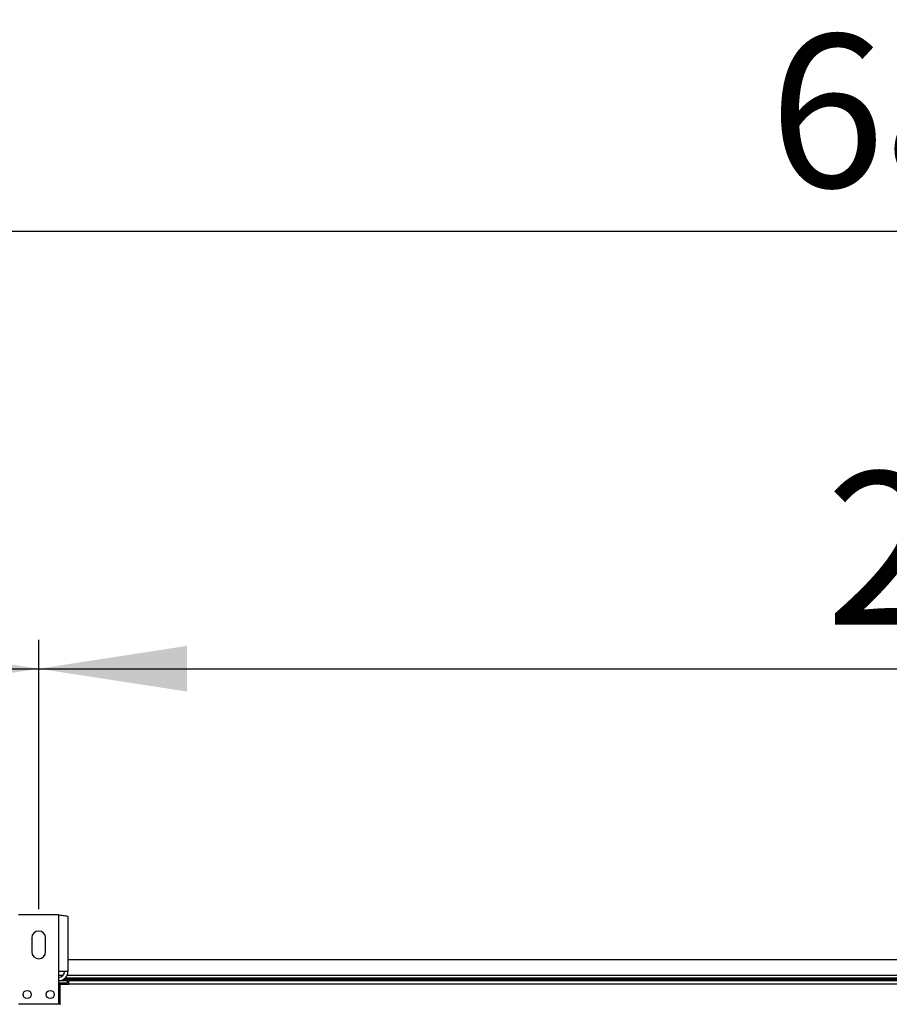
# Model space of a CAD drawing. Units: millimetres. Extents: x 5 to 414, y 3 to 291.
# Drawn here: x 137 to 168, y 186 to 220 of the extents above; entities that cross this region are included whole.
import ezdxf

# ---------------------------------------------------------------- set-up
doc = ezdxf.new("R2010")
doc.units = ezdxf.units.MM
doc.layers.add('GEOMETRY', color=7, linetype='Continuous')
doc.styles.add('SLDTEXTSTYLE0', font='TXT', dxfattribs={"width": 0.605})
doc.dimstyles.new('SLDDIMSTYLE2', dxfattribs={"dimtxt": 5.136637, "dimasz": 3.5, "dimexe": 0, "dimexo": 0.0625, "dimgap": 1.284159, "dimtad": 1, "dimdec": 0, "dimlfac": 25, "dimrnd": 1e-09, "dimzin": 12, "dimdsep": 46, "dimtxsty": 'SLDTEXTSTYLE0', "dimsah": 1, "dimcen": 0.09, "dimadec": 0, "dimazin": 3, "dimtol": 1, "dimtp": 10, "dimtm": 10, "dimtfac": 1, "dimtdec": 0, "dimtofl": 0, "dimtmove": 0, "dimatfit": 3, "dimfxl": 0, "dimfrac": 2, "dimtolj": 1, "dimarcsym": 0})
doc.dimstyles.new('SLDDIMSTYLE5', dxfattribs={"dimtxt": 5.136637, "dimasz": 3.5, "dimexe": 0, "dimexo": 0.0625, "dimgap": 1.284159, "dimtad": 1, "dimdec": 0, "dimlfac": 25, "dimrnd": 1e-09, "dimzin": 12, "dimdsep": 46, "dimtxsty": 'SLDTEXTSTYLE0', "dimsah": 1, "dimcen": 0.09, "dimadec": 0, "dimazin": 3, "dimtol": 1, "dimtp": 2, "dimtm": 2, "dimtfac": 1, "dimtdec": 0, "dimtofl": 0, "dimtmove": 0, "dimatfit": 3, "dimfxl": 0, "dimfrac": 2, "dimtolj": 1, "dimarcsym": 0})

# ---------------------------------------------------------------- blocks, each defined once
blk = doc.blocks.new('_D_4')
at = {"layer": 'GEOMETRY'}
for p, q in [((41.822, 188.53), (41.822, 214.039)), ((314.382, 188.449), (314.382, 214.039)), ((41.822, 213.039), (314.382, 213.039))]:
    blk.add_line(p, q, dxfattribs=at)
for points in [[(41.822, 213.039), (46.959, 212.249), (46.959, 213.829)], [(314.382, 213.039), (309.246, 213.829), (309.246, 212.249)]]:
    blk.add_solid(points, dxfattribs=at)
at = {"layer": 'GEOMETRY', "char_height": 5.2917, "attachment_point": 1, "style": 'SLDTEXTSTYLE0'}
for s, insert in [('±10', (181.091, 219.86)), ('6814', (163.428, 219.86))]:
    blk.add_mtext(s, dxfattribs=dict(at, insert=insert))
blk = doc.blocks.new('_D_8')
at = {"layer": 'GEOMETRY'}
for p, q in [((58.102, 189.552), (58.102, 198.882)), ((138.102, 189.552), (138.102, 198.882)), ((58.102, 197.882), (138.102, 197.882))]:
    blk.add_line(p, q, dxfattribs=at)
for points in [[(58.102, 197.882), (63.239, 197.092), (63.239, 198.673)], [(138.102, 197.882), (132.966, 198.673), (132.966, 197.092)]]:
    blk.add_solid(points, dxfattribs=at)
at = {"layer": 'GEOMETRY', "char_height": 5.2917, "attachment_point": 1, "style": 'SLDTEXTSTYLE0'}
for s, insert in [('±2', (103.051, 204.704)), ('2000', (85.388, 204.704))]:
    blk.add_mtext(s, dxfattribs=dict(at, insert=insert))
blk = doc.blocks.new('_D_9')
at = {"layer": 'GEOMETRY'}
for p, q in [((138.102, 189.552), (138.102, 198.882)), ((218.102, 189.552), (218.102, 198.882)), ((138.102, 197.882), (218.102, 197.882))]:
    blk.add_line(p, q, dxfattribs=at)
for points in [[(138.102, 197.882), (143.239, 197.092), (143.239, 198.673)], [(218.102, 197.882), (212.966, 198.673), (212.966, 197.092)]]:
    blk.add_solid(points, dxfattribs=at)
at = {"layer": 'GEOMETRY', "char_height": 5.2917, "attachment_point": 1, "style": 'SLDTEXTSTYLE0'}
for s, insert in [('±2', (183.051, 204.704)), ('2000', (165.388, 204.704))]:
    blk.add_mtext(s, dxfattribs=dict(at, insert=insert))

msp = doc.modelspace()

# ---------------------------------------------------------------- linework, layer by layer
at = {"color": 7, "linetype": 'Continuous', "lineweight": 25}
for p, q in [((138.802, 189.352), (137.402, 189.352)), ((138.802, 187.384), (138.802, 189.352)), ((139.114, 189.291), (139.114, 187.384)), ((137.862, 188.552), (137.862, 188.072)), ((138.342, 188.072), (138.342, 188.552)), ((217.09, 187.793), (139.114, 187.793)), ((138.802, 186.272), (138.802, 187.384)), ((139.114, 187.384), (138.802, 187.384)), ((138.802, 187.073), (139.102, 187.073)), ((138.802, 186.993), (139.102, 186.993)), ((217.193, 187.153), (139.011, 187.153)), ((139.102, 186.993), (139.102, 187.073)), ((139.142, 186.953), (139.142, 187.073)), ((139.142, 187.073), (177.062, 187.073)), ((139.102, 186.965), (138.802, 186.965)), ((138.842, 186.233), (138.842, 186.945)), ((138.842, 186.945), (139.142, 186.945)), ((139.102, 186.965), (139.102, 186.945)), ((139.142, 186.945), (139.142, 186.953)), ((177.062, 186.953), (139.142, 186.953)), ((137.402, 186.272), (138.802, 186.272))]:
    msp.add_line(p, q, dxfattribs=at)
at = {"color": 8, "linetype": 'Continuous', "lineweight": 25}
for p, q in [((138.942, 187.253), (138.802, 187.253)), ((177.15, 187.111), (138.952, 187.111)), ((217.12, 187.253), (139.085, 187.253))]:
    msp.add_line(p, q, dxfattribs=at)
at = {"color": 7, "linetype": 'Continuous', "lineweight": 25, "flags": 128}
msp.add_lwpolyline([(137.563, 186.587), (137.564, 186.57), (137.566, 186.562)], dxfattribs=at)
at = {"color": 7, "linetype": 'Continuous', "lineweight": 25}
for centre in [(137.702, 186.592), (138.502, 186.592)]:
    msp.add_circle(centre, 0.14, dxfattribs=at)
for centre, radius, start, end in [((138.102, 188.552), 0.24, 0, 180), ((138.102, 188.072), 0.24, 180, 0), ((138.802, 187.384), 0.192, 270, 0), ((138.802, 187.384), 0.312, 272.9016, 0)]:
    msp.add_arc(centre, radius, start, end, dxfattribs=at)
msp.add_open_spline([(138.802, 189.352), (138.838, 189.348), (138.908, 189.339), (139.003, 189.326), (139.073, 189.313), (139.109, 189.301), (139.113, 189.294), (139.114, 189.291)], degree=3, knots=[0, 0, 0, 0, 0.216358, 0.432723, 0.649088, 0.865454, 1, 1, 1, 1], dxfattribs=at)

# ---------------------------------------------------------------- dimensions: what is measured, and where the dimension line sits
at = {"layer": 'GEOMETRY'}
for base, p1, p2, dimstyle, picture, middle in [((314.382, 213.039), (41.822, 187.53), (314.382, 187.449), 'SLDDIMSTYLE2', '_D_4', (178.102, 213.039)), ((138.102, 197.882), (58.102, 188.552), (138.102, 188.552), 'SLDDIMSTYLE5', '_D_8', (98.102, 197.882)), ((218.102, 197.882), (138.102, 188.552), (218.102, 188.552), 'SLDDIMSTYLE5', '_D_9', (178.102, 197.882))]:
    dim = msp.add_linear_dim(base=base, p1=p1, p2=p2, dimstyle=dimstyle, dxfattribs=at)
    dim.commit()
    dim.dimension.update_dxf_attribs({"geometry": picture, "text_midpoint": middle, "dimtype": 160})

doc.saveas('drawing.dxf')
